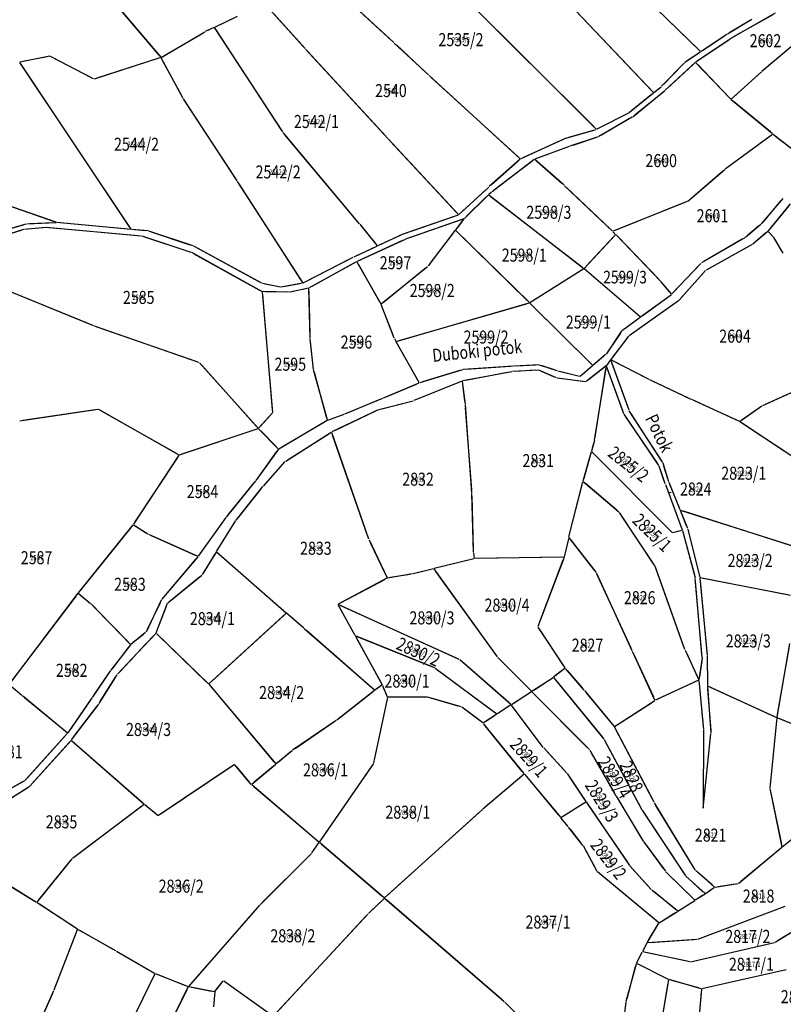
# Model space of a CAD drawing. Extents: x 7537576 to 7544867, y 4807039 to 4823183.
# Drawn here: x 7541487 to 7541780, y 4810107 to 4810484 of the extents above; entities that cross this region are included whole.
import ezdxf
from ezdxf.enums import TextEntityAlignment as Align

# ---------------------------------------------------------------- set-up
doc = ezdxf.new("R2010")
doc.units = 0
doc.header["$LTSCALE"] = 25
doc.header["$MEASUREMENT"] = 0
for name, color, linetype in [('GRALIN-3', 254, 'CONTINUOUS'), ('NAZ-4', 8, 'CONTINUOUS'), ('NAZ-6', 10, 'CONTINUOUS'), ('OPOV-3', 255, 'CONTINUOUS')]:
    doc.layers.add(name, color=color, linetype=linetype)
doc.styles.add('MAPSOFT18', font='MAPC104.SHX')

msp = doc.modelspace()

# ---------------------------------------------------------------- linework, layer by layer
at = {"layer": 'GRALIN-3', "linetype": 'Continuous'}
for p, q in [((7541656.62, 4810534.39), (7541730.61, 4810456.42)), ((7541657.39, 4810533.57), (7541729.84, 4810457.24)), ((7541635.91, 4810514.93), (7541708.67, 4810442.42)), ((7541636.71, 4810514.14), (7541707.88, 4810443.21)), ((7541719.37, 4810500.67), (7541748.67, 4810472.14)), ((7541720.18, 4810499.89), (7541747.86, 4810472.92)), ((7541596.89, 4810473.28), (7541581.28, 4810490.55)), ((7541596.13, 4810474.12), (7541582.04, 4810489.71)), ((7541630.92, 4810475.6), (7541612.37, 4810492.8)), ((7541630.09, 4810476.37), (7541613.2, 4810492.03)), ((7541525.35, 4810488.91), (7541541.51, 4810469.97)), ((7541526.08, 4810488.06), (7541540.78, 4810470.82)), ((7541760.21, 4810477.2), (7541777.48, 4810486.95)), ((7541761.19, 4810477.75), (7541776.5, 4810486.4)), ((7541562.19, 4810481.53), (7541570.97, 4810485.74)), ((7541563.21, 4810482.02), (7541569.95, 4810485.25)), ((7541768.36, 4810484.51), (7541759.01, 4810478.87)), ((7541767.4, 4810483.92), (7541759.97, 4810479.46)), ((7541541.7, 4810469.93), (7541558.35, 4810479.69)), ((7541542.67, 4810470.5), (7541557.38, 4810479.12)), ((7541561.97, 4810481.43), (7541558.57, 4810479.8)), ((7541560.95, 4810480.94), (7541559.59, 4810480.29)), ((7541588.3, 4810441.32), (7541562.15, 4810481.38)), ((7541587.69, 4810442.27), (7541562.76, 4810480.43)), ((7541758.8, 4810478.74), (7541748.86, 4810472.12)), ((7541790.76, 4810480.17), (7541772.2, 4810464.52)), ((7541789.9, 4810479.44), (7541773.06, 4810465.25)), ((7541644.31, 4810463.16), (7541631.1, 4810475.43)), ((7541643.49, 4810463.92), (7541631.92, 4810474.67)), ((7541746.81, 4810468.16), (7541760, 4810477.07)), ((7541747.75, 4810468.79), (7541759.06, 4810476.44)), ((7541757.86, 4810478.12), (7541749.8, 4810472.74)), ((7541628.6, 4810438.82), (7541597.05, 4810473.1)), ((7541627.83, 4810439.65), (7541597.82, 4810472.27)), ((7541748.66, 4810471.98), (7541742.65, 4810467.94)), ((7541747.72, 4810471.35), (7541743.59, 4810468.57)), ((7541530.14, 4810404.02), (7541487.36, 4810467.96)), ((7541498.96, 4810470.33), (7541487.41, 4810468.08)), ((7541497.85, 4810470.11), (7541488.52, 4810468.3)), ((7541515.72, 4810461.64), (7541499.19, 4810470.29)), ((7541514.72, 4810462.16), (7541500.19, 4810469.77)), ((7541541.47, 4810469.83), (7541515.95, 4810461.62)), ((7541540.4, 4810469.49), (7541517.02, 4810461.96)), ((7541550.14, 4810454.2), (7541541.65, 4810469.76)), ((7541549.6, 4810455.19), (7541542.19, 4810468.77)), ((7541742.46, 4810467.78), (7541733.74, 4810458.83)), ((7541735.13, 4810457.37), (7541746.62, 4810468.01)), ((7541735.96, 4810458.14), (7541745.79, 4810467.24)), ((7541760.27, 4810453.86), (7541746.8, 4810468)), ((7541759.5, 4810454.67), (7541747.57, 4810467.18)), ((7541529.51, 4810404.96), (7541487.99, 4810467.02)), ((7541741.68, 4810466.97), (7541734.52, 4810459.63)), ((7541772.01, 4810464.36), (7541760.45, 4810453.85)), ((7541771.17, 4810463.6), (7541761.28, 4810454.61)), ((7541679.5, 4810431.02), (7541644.49, 4810462.99)), ((7541678.67, 4810431.78), (7541645.32, 4810462.23)), ((7541730.6, 4810456.25), (7541721.46, 4810448.78)), ((7541722.64, 4810447.12), (7541734.94, 4810457.21)), ((7541723.51, 4810447.83), (7541734.07, 4810456.5)), ((7541730.8, 4810456.41), (7541733.55, 4810458.66)), ((7541731.67, 4810457.12), (7541732.68, 4810457.95)), ((7541570.81, 4810422.56), (7541550.27, 4810453.99)), ((7541570.2, 4810423.51), (7541550.88, 4810453.04)), ((7541729.73, 4810455.54), (7541722.33, 4810449.49)), ((7541776.35, 4810440.6), (7541760.46, 4810453.69)), ((7541775.49, 4810441.32), (7541761.33, 4810452.97)), ((7541721.25, 4810448.64), (7541708.87, 4810442.39)), ((7541722.43, 4810446.98), (7541709.65, 4810439.5)), ((7541720.24, 4810448.14), (7541709.88, 4810442.89)), ((7541721.46, 4810446.41), (7541710.62, 4810440.07)), ((7541617.73, 4810406.07), (7541588.45, 4810441.12)), ((7541708.14, 4810442.05), (7541696.9, 4810438.85)), ((7541707.06, 4810441.74), (7541697.98, 4810439.16)), ((7541708.65, 4810442.27), (7541708.37, 4810442.14)), ((7541617.01, 4810406.93), (7541589.17, 4810440.26)), ((7541655.75, 4810409.64), (7541628.77, 4810438.64)), ((7541654.99, 4810410.46), (7541629.53, 4810437.82)), ((7541696.67, 4810438.77), (7541679.7, 4810430.99)), ((7541695.64, 4810438.3), (7541680.73, 4810431.46)), ((7541709.42, 4810439.4), (7541698.53, 4810435.82)), ((7541708.35, 4810439.05), (7541699.6, 4810436.17)), ((7541758.17, 4810427.11), (7541776.35, 4810440.45)), ((7541759.08, 4810427.78), (7541775.44, 4810439.78)), ((7541776.55, 4810440.44), (7541797.19, 4810424.47)), ((7541777.44, 4810439.75), (7541796.3, 4810425.16)), ((7541698.29, 4810435.74), (7541685.04, 4810430.83)), ((7541697.24, 4810435.35), (7541686.09, 4810431.22)), ((7541679.5, 4810430.86), (7541667.56, 4810420.32)), ((7541678.65, 4810430.11), (7541668.41, 4810421.07)), ((7541684.82, 4810430.71), (7541668.65, 4810418.36)), ((7541683.93, 4810430.03), (7541669.54, 4810419.04)), ((7541696.3, 4810420.83), (7541685.01, 4810430.71)), ((7541695.45, 4810421.57), (7541685.86, 4810429.97)), ((7541743.78, 4810414.73), (7541757.98, 4810426.96)), ((7541744.64, 4810415.47), (7541757.12, 4810426.22)), ((7541596.01, 4810383.51), (7541570.95, 4810422.35)), ((7541595.4, 4810384.45), (7541571.56, 4810421.41)), ((7541667.38, 4810420.16), (7541655.93, 4810409.63)), ((7541666.55, 4810419.39), (7541656.76, 4810410.4)), ((7541668.46, 4810418.2), (7541667.44, 4810417.3)), ((7541714.9, 4810403.22), (7541696.48, 4810420.66)), ((7541714.08, 4810403.99), (7541697.3, 4810419.89)), ((7541501.34, 4810406.63), (7541471.06, 4810417.11)), ((7541500.28, 4810407), (7541472.12, 4810416.74)), ((7541667.26, 4810417.13), (7541658.02, 4810408.15)), ((7541666.45, 4810416.35), (7541658.83, 4810408.93)), ((7541667.45, 4810417.14), (7541703.86, 4810388.96)), ((7541668.34, 4810416.46), (7541702.97, 4810389.64)), ((7541743.57, 4810414.6), (7541715.11, 4810403.18)), ((7541742.53, 4810414.18), (7541716.15, 4810403.6)), ((7541780.26, 4810415.83), (7541771.97, 4810406.02)), ((7541779.53, 4810414.97), (7541772.7, 4810406.88)), ((7541783.11, 4810413.71), (7541774.67, 4810403.34)), ((7541782.4, 4810412.84), (7541775.38, 4810404.21)), ((7541634.63, 4810402.2), (7541655.72, 4810409.51)), ((7541657.81, 4810408.02), (7541635.48, 4810400.17)), ((7541635.69, 4810402.57), (7541654.66, 4810409.14)), ((7541656.75, 4810407.65), (7541636.54, 4810400.54)), ((7541657.85, 4810407.96), (7541654.66, 4810403.77)), ((7541657.17, 4810407.07), (7541655.34, 4810404.66)), ((7541457.16, 4810394.25), (7541488.96, 4810403.95)), ((7541457.35, 4810396.69), (7541489.86, 4810406.04)), ((7541458.24, 4810394.58), (7541487.88, 4810403.62)), ((7541458.43, 4810397), (7541488.78, 4810405.72)), ((7541489.2, 4810404), (7541497.33, 4810404.75)), ((7541490.1, 4810406.08), (7541501.34, 4810406.58)), ((7541490.33, 4810404.11), (7541496.21, 4810404.64)), ((7541491.23, 4810406.13), (7541500.21, 4810406.53)), ((7541497.57, 4810404.75), (7541533.96, 4810401.5)), ((7541498.7, 4810404.65), (7541532.83, 4810401.6)), ((7541530.09, 4810403.93), (7541501.58, 4810406.58)), ((7541528.96, 4810404.04), (7541502.71, 4810406.47)), ((7541536.67, 4810403.32), (7541530.33, 4810403.91)), ((7541535.54, 4810403.42), (7541531.46, 4810403.8)), ((7541553.9, 4810397.56), (7541536.91, 4810403.27)), ((7541552.83, 4810397.92), (7541537.97, 4810402.91)), ((7541617.89, 4810405.87), (7541624.6, 4810397.66)), ((7541618.6, 4810405), (7541623.89, 4810398.53)), ((7541654.5, 4810403.57), (7541644.07, 4810389.89)), ((7541682.97, 4810375.81), (7541654.67, 4810403.58)), ((7541716.06, 4810402.01), (7541715.08, 4810403.04)), ((7541771.79, 4810405.84), (7541765.89, 4810400.86)), ((7541770.93, 4810405.12), (7541766.75, 4810401.58)), ((7541774.49, 4810403.16), (7541768.72, 4810398.3)), ((7541776.67, 4810400.97), (7541774.67, 4810403.15)), ((7541534.2, 4810401.45), (7541553.01, 4810395.24)), ((7541535.27, 4810401.1), (7541551.94, 4810395.59)), ((7541635.25, 4810400.08), (7541616.83, 4810391.64)), ((7541634.22, 4810399.61), (7541617.86, 4810392.11)), ((7541634.4, 4810402.11), (7541624.79, 4810397.61)), ((7541633.38, 4810401.63), (7541625.81, 4810398.09)), ((7541653.82, 4810402.68), (7541644.75, 4810390.78)), ((7541682.17, 4810376.6), (7541655.47, 4810402.79)), ((7541704.05, 4810388.97), (7541716.06, 4810401.83)), ((7541704.81, 4810389.79), (7541715.3, 4810401.01)), ((7541733.28, 4810384.08), (7541716.24, 4810401.83)), ((7541732.5, 4810384.89), (7541717.02, 4810401.02)), ((7541765.68, 4810400.72), (7541749, 4810391.03)), ((7541764.71, 4810400.15), (7541749.97, 4810391.6)), ((7541773.63, 4810402.44), (7541769.58, 4810399.02)), ((7541775.91, 4810401.8), (7541775.43, 4810402.32)), ((7541780.34, 4810394.79), (7541776.81, 4810400.77)), ((7541779.77, 4810395.76), (7541777.38, 4810399.8)), ((7541580.28, 4810383.32), (7541554.13, 4810397.46)), ((7541579.29, 4810383.86), (7541555.12, 4810396.92)), ((7541624.57, 4810397.51), (7541615.6, 4810393.31)), ((7541623.55, 4810397.03), (7541616.62, 4810393.79)), ((7541768.51, 4810398.16), (7541750.77, 4810388.29)), ((7541767.53, 4810397.61), (7541751.75, 4810388.84)), ((7541553.24, 4810395.14), (7541580.4, 4810380.1)), ((7541554.22, 4810394.59), (7541579.42, 4810380.64)), ((7541596.19, 4810383.46), (7541615.38, 4810393.2)), ((7541597.19, 4810383.97), (7541614.38, 4810392.69)), ((7541616.61, 4810391.53), (7541598.49, 4810381.49)), ((7541615.63, 4810390.98), (7541599.47, 4810382.04)), ((7541616.78, 4810391.48), (7541625.93, 4810375.36)), ((7541617.34, 4810390.5), (7541625.37, 4810376.34)), ((7541626.09, 4810375.33), (7541643.89, 4810389.71)), ((7541626.96, 4810376.04), (7541643.02, 4810389)), ((7541703.85, 4810388.81), (7541683.17, 4810375.79)), ((7541702.9, 4810388.21), (7541684.12, 4810376.39)), ((7541725.5, 4810370.36), (7541704.05, 4810388.8)), ((7541724.64, 4810371.09), (7541704.91, 4810388.07)), ((7541748.8, 4810390.88), (7541737.68, 4810379.13)), ((7541748.03, 4810390.06), (7541738.45, 4810379.95)), ((7541750.58, 4810388.14), (7541740.38, 4810376.65)), ((7541749.83, 4810387.29), (7541741.13, 4810377.5)), ((7541515.77, 4810366.92), (7541474.74, 4810383.64)), ((7541514.73, 4810367.34), (7541475.78, 4810383.22)), ((7541580.51, 4810383.24), (7541587.3, 4810381.87)), ((7541581.62, 4810383.01), (7541586.19, 4810382.1)), ((7541587.54, 4810381.87), (7541595.96, 4810383.38)), ((7541588.65, 4810382.07), (7541594.85, 4810383.18)), ((7541598.26, 4810381.4), (7541591.13, 4810379.8)), ((7541597.16, 4810381.16), (7541592.23, 4810380.04)), ((7541598.85, 4810362.1), (7541598.38, 4810381.31)), ((7541598.82, 4810363.23), (7541598.41, 4810380.18)), ((7541737.51, 4810379.14), (7541733.45, 4810383.89)), ((7541736.78, 4810379.99), (7541734.18, 4810383.04)), ((7541584.46, 4810333.72), (7541580.52, 4810379.92)), ((7541584.36, 4810334.84), (7541580.62, 4810378.79)), ((7541590.89, 4810379.77), (7541580.63, 4810380.04)), ((7541589.76, 4810379.8), (7541581.76, 4810380.01)), ((7541740.2, 4810376.49), (7541721.22, 4810363.13)), ((7541725.69, 4810370.35), (7541737.49, 4810378.97)), ((7541726.6, 4810371.02), (7541736.58, 4810378.3)), ((7541631.05, 4810362.24), (7541626.04, 4810375.13)), ((7541630.65, 4810363.29), (7541626.44, 4810374.08)), ((7541631.89, 4810360.96), (7541682.94, 4810375.69)), ((7541632.97, 4810361.28), (7541681.86, 4810375.37)), ((7541683.15, 4810375.63), (7541707.2, 4810351.76)), ((7541683.95, 4810374.84), (7541706.4, 4810352.55)), ((7541739.28, 4810375.84), (7541722.14, 4810363.78)), ((7541718.69, 4810365.24), (7541725.49, 4810370.21)), ((7541719.6, 4810365.91), (7541724.58, 4810369.54)), ((7541556.15, 4810352.89), (7541516.01, 4810366.83)), ((7541555.09, 4810353.26), (7541517.07, 4810366.46)), ((7541718.52, 4810365.07), (7541712.4, 4810356.08)), ((7541600.1, 4810350.31), (7541598.86, 4810361.86)), ((7541631.16, 4810362.01), (7541631.71, 4810361.04)), ((7541717.89, 4810364.14), (7541713.03, 4810357.01)), ((7541721.04, 4810362.96), (7541714.24, 4810354.04)), ((7541720.36, 4810362.07), (7541714.92, 4810354.93)), ((7541599.98, 4810351.43), (7541598.98, 4810360.74)), ((7541640.72, 4810345.15), (7541631.83, 4810360.82)), ((7541640.16, 4810346.13), (7541632.39, 4810359.84)), ((7541712.23, 4810355.9), (7541707.39, 4810351.75)), ((7541711.38, 4810355.17), (7541708.24, 4810352.48)), ((7541714.09, 4810353.84), (7541712.62, 4810351.7)), ((7541721.23, 4810334.56), (7541714.2, 4810353.82)), ((7541728.96, 4810346.28), (7541714.27, 4810353.88)), ((7541578.9, 4810327.59), (7541556.35, 4810352.76)), ((7541578.15, 4810328.43), (7541557.1, 4810351.92)), ((7541605.43, 4810330.85), (7541600.14, 4810350.07)), ((7541657.35, 4810350.09), (7541640.9, 4810345.08)), ((7541676.8, 4810351.4), (7541657.59, 4810350.14)), ((7541675.67, 4810351.33), (7541658.72, 4810350.21)), ((7541686.63, 4810351.91), (7541677.04, 4810351.42)), ((7541685.5, 4810351.86), (7541678.17, 4810351.47)), ((7541693.68, 4810349.64), (7541686.87, 4810351.88)), ((7541692.61, 4810349.99), (7541687.94, 4810351.53)), ((7541707.2, 4810351.59), (7541702.45, 4810347.53)), ((7541706.34, 4810350.86), (7541703.31, 4810348.26)), ((7541712.45, 4810351.52), (7541704.76, 4810345.51)), ((7541711.57, 4810350.83), (7541705.64, 4810346.2)), ((7541708.01, 4810323.11), (7541712.53, 4810351.48)), ((7541708.19, 4810324.22), (7541712.35, 4810350.37)), ((7541719.25, 4810333.2), (7541712.59, 4810351.48)), ((7541718.86, 4810334.25), (7541712.98, 4810350.42)), ((7541713.45, 4810352.91), (7541713.26, 4810352.63)), ((7541720.84, 4810335.61), (7541714.59, 4810352.77)), ((7541727.96, 4810346.79), (7541715.27, 4810353.37)), ((7541805.63, 4810351.21), (7541772.45, 4810336.25)), ((7541804.6, 4810350.75), (7541773.48, 4810336.71)), ((7541605.13, 4810331.93), (7541600.44, 4810348.99)), ((7541656.27, 4810349.76), (7541641.98, 4810345.41)), ((7541676.29, 4810349.32), (7541657.46, 4810345.76)), ((7541675.18, 4810349.11), (7541658.57, 4810345.97)), ((7541686.33, 4810349.91), (7541676.53, 4810349.35)), ((7541685.2, 4810349.85), (7541677.66, 4810349.41)), ((7541693.38, 4810346.96), (7541686.56, 4810349.87)), ((7541692.34, 4810347.4), (7541687.6, 4810349.43)), ((7541704.54, 4810345.45), (7541693.61, 4810346.89)), ((7541702.24, 4810347.48), (7541693.92, 4810349.57)), ((7541703.42, 4810345.59), (7541694.73, 4810346.75)), ((7541701.15, 4810347.75), (7541695.01, 4810349.29)), ((7541745.07, 4810338.69), (7541729.18, 4810346.17)), ((7541626.96, 4810339.25), (7541640.66, 4810344.99)), ((7541627.99, 4810339.68), (7541639.63, 4810344.56)), ((7541657.22, 4810345.69), (7541638.66, 4810338.24)), ((7541656.18, 4810345.27), (7541639.7, 4810338.66)), ((7541658.4, 4810336.85), (7541657.35, 4810345.62)), ((7541658.26, 4810337.97), (7541657.49, 4810344.5)), ((7541744.05, 4810339.17), (7541730.2, 4810345.69)), ((7541612.17, 4810333.11), (7541626.72, 4810339.15)), ((7541613.2, 4810333.54), (7541625.69, 4810338.72)), ((7541487.45, 4810330.52), (7541517.42, 4810334.96)), ((7541517.65, 4810334.92), (7541548.45, 4810317.46)), ((7541625.23, 4810334.75), (7541638.42, 4810338.16)), ((7541626.32, 4810335.03), (7541637.33, 4810337.88)), ((7541660.91, 4810302.88), (7541658.42, 4810336.61)), ((7541660.83, 4810304.01), (7541658.5, 4810335.48)), ((7541763.6, 4810330.23), (7541745.29, 4810338.59)), ((7541762.57, 4810330.7), (7541746.32, 4810338.12)), ((7541772.24, 4810336.13), (7541763.81, 4810330.25)), ((7541771.32, 4810335.49), (7541764.74, 4810330.89)), ((7541488.57, 4810330.68), (7541516.3, 4810334.8)), ((7541518.63, 4810334.36), (7541547.47, 4810318.02)), ((7541584.39, 4810333.51), (7541579.06, 4810327.59)), ((7541583.63, 4810332.67), (7541579.82, 4810328.43)), ((7541605.58, 4810330.77), (7541611.93, 4810333.02)), ((7541606.64, 4810331.15), (7541610.87, 4810332.64)), ((7541625, 4810334.67), (7541607.17, 4810326.2)), ((7541623.98, 4810334.18), (7541608.19, 4810326.69)), ((7541732.72, 4810313.27), (7541719.36, 4810332.98)), ((7541732.09, 4810314.21), (7541719.99, 4810332.04)), ((7541734.17, 4810314.42), (7541721.34, 4810334.33)), ((7541733.56, 4810315.36), (7541721.95, 4810333.39)), ((7541548.68, 4810317.44), (7541578.86, 4810327.46)), ((7541579.07, 4810327.41), (7541586.61, 4810319.77)), ((7541586.81, 4810319.74), (7541605.35, 4810330.67)), ((7541587.78, 4810320.31), (7541604.38, 4810330.1)), ((7541793.75, 4810310.24), (7541763.81, 4810330.11)), ((7541792.81, 4810310.86), (7541764.75, 4810329.49)), ((7541549.75, 4810317.79), (7541577.79, 4810327.11)), ((7541579.86, 4810326.61), (7541585.82, 4810320.57)), ((7541589.46, 4810314.97), (7541606.95, 4810326.08)), ((7541590.41, 4810315.57), (7541606, 4810325.48)), ((7541621.36, 4810285.07), (7541607.1, 4810326.03)), ((7541620.99, 4810286.13), (7541607.47, 4810324.97)), ((7541707.96, 4810322.87), (7541706.81, 4810318.85)), ((7541707.65, 4810321.79), (7541707.12, 4810319.93)), ((7541548.49, 4810317.3), (7541530.97, 4810290.76)), ((7541547.87, 4810316.36), (7541531.59, 4810291.7)), ((7541586.63, 4810319.58), (7541577.98, 4810307.61)), ((7541585.97, 4810318.67), (7541578.64, 4810308.52)), ((7541706.75, 4810318.61), (7541703.54, 4810307.3)), ((7541706.44, 4810317.53), (7541703.85, 4810308.38)), ((7541706.87, 4810318.64), (7541737.75, 4810287.65)), ((7541707.66, 4810317.84), (7541736.96, 4810288.45)), ((7541580.88, 4810305.4), (7541589.27, 4810314.81)), ((7541581.63, 4810306.24), (7541588.52, 4810313.97)), ((7541735.12, 4810306.3), (7541732.83, 4810313.05)), ((7541736.5, 4810307.09), (7541734.28, 4810314.19)), ((7541736.17, 4810308.16), (7541734.61, 4810313.12)), ((7541734.76, 4810307.36), (7541733.19, 4810311.99)), ((7541577.83, 4810307.41), (7541566.59, 4810293.54)), ((7541577.12, 4810306.54), (7541567.3, 4810294.41)), ((7541570.47, 4810292.41), (7541580.72, 4810305.21)), ((7541698.15, 4810285.91), (7541703.48, 4810307.06)), ((7541698.42, 4810287), (7541703.21, 4810305.97)), ((7541717.35, 4810295.43), (7541703.61, 4810307.1)), ((7541716.5, 4810296.16), (7541704.46, 4810306.37)), ((7541735.2, 4810306.06), (7541741.68, 4810288.64)), ((7541735.59, 4810305.01), (7541741.29, 4810289.69)), ((7541740.87, 4810296.27), (7541736.59, 4810306.85)), ((7541740.45, 4810297.31), (7541737.01, 4810305.81)), ((7541571.17, 4810293.29), (7541580.02, 4810304.33)), ((7541661.57, 4810280.09), (7541660.92, 4810302.64)), ((7541661.53, 4810281.22), (7541660.96, 4810301.51)), ((7541566.44, 4810293.34), (7541555.86, 4810278.54)), ((7541731.15, 4810274.89), (7541717.52, 4810295.25)), ((7541730.52, 4810275.83), (7541718.15, 4810294.31)), ((7541743.74, 4810289.18), (7541740.97, 4810296.03)), ((7541785.01, 4810282.09), (7541741.04, 4810296.11)), ((7541743.32, 4810290.22), (7541741.39, 4810294.99)), ((7541783.94, 4810282.43), (7541742.11, 4810295.77)), ((7541530.82, 4810290.56), (7541509.81, 4810264.48)), ((7541530.12, 4810289.69), (7541510.51, 4810265.35)), ((7541531.01, 4810290.59), (7541536.53, 4810287.06)), ((7541531.95, 4810289.99), (7541535.59, 4810287.66)), ((7541565.78, 4810292.42), (7541556.52, 4810279.46)), ((7541562.9, 4810280.35), (7541570.32, 4810292.2)), ((7541563.49, 4810281.3), (7541569.73, 4810291.25)), ((7541536.75, 4810286.94), (7541555.68, 4810278.49)), ((7541537.78, 4810286.48), (7541554.65, 4810278.95)), ((7541737.96, 4810287.59), (7541741.6, 4810288.49)), ((7541739.05, 4810287.86), (7541740.51, 4810288.22)), ((7541741.75, 4810288.4), (7541746.58, 4810270.23)), ((7541742.04, 4810287.31), (7541746.29, 4810271.32)), ((7541743.82, 4810288.94), (7541748.41, 4810270.38)), ((7541744.09, 4810287.85), (7541748.14, 4810271.47)), ((7541621.45, 4810284.84), (7541628.38, 4810270.22)), ((7541621.93, 4810283.82), (7541627.89, 4810271.24)), ((7541698.09, 4810285.67), (7541696.35, 4810278.29)), ((7541697.83, 4810284.57), (7541696.61, 4810279.39)), ((7541708.58, 4810272.36), (7541698.2, 4810285.69)), ((7541707.89, 4810273.25), (7541698.89, 4810284.8)), ((7541555.71, 4810278.34), (7541541.84, 4810261.9)), ((7541562.76, 4810280.13), (7541557.38, 4810271.49)), ((7541562.17, 4810279.18), (7541557.97, 4810272.44)), ((7541562.92, 4810280.16), (7541589.64, 4810256.81)), ((7541563.77, 4810279.42), (7541588.79, 4810257.55)), ((7541661.58, 4810279.85), (7541661.82, 4810277.71)), ((7541696.2, 4810278.17), (7541661.95, 4810277.59)), ((7541554.98, 4810277.48), (7541542.57, 4810262.76)), ((7541661.71, 4810277.56), (7541646.42, 4810273.75)), ((7541660.62, 4810277.29), (7541647.51, 4810274.02)), ((7541695.07, 4810278.15), (7541663.08, 4810277.61)), ((7541696.28, 4810278.05), (7541686.2, 4810251.54)), ((7541695.88, 4810277), (7541686.6, 4810252.59)), ((7541742.7, 4810242.71), (7541731.26, 4810274.67)), ((7541544.22, 4810260.66), (7541557.21, 4810271.3)), ((7541638.14, 4810271.7), (7541628.55, 4810270.13)), ((7541637.03, 4810271.52), (7541629.66, 4810270.31)), ((7541646.18, 4810273.69), (7541638.38, 4810271.75)), ((7541645.09, 4810273.42), (7541639.47, 4810272.02)), ((7541670.7, 4810239.91), (7541646.37, 4810273.62)), ((7541670.04, 4810240.82), (7541647.03, 4810272.71)), ((7541722.48, 4810242.24), (7541708.71, 4810272.15)), ((7541722.01, 4810243.26), (7541709.18, 4810271.12)), ((7541742.32, 4810243.77), (7541731.64, 4810273.61)), ((7541545.09, 4810261.37), (7541556.34, 4810270.59)), ((7541628.32, 4810270.05), (7541609.63, 4810260.06)), ((7541627.33, 4810269.52), (7541610.62, 4810260.59)), ((7541749.32, 4810239.72), (7541746.62, 4810269.99)), ((7541749.22, 4810240.84), (7541746.72, 4810268.87)), ((7541748.45, 4810270.14), (7541751.25, 4810240.56)), ((7541783.19, 4810263.42), (7541748.56, 4810270.24)), ((7541748.56, 4810269.02), (7541751.14, 4810241.68)), ((7541782.08, 4810263.64), (7541749.67, 4810270.02)), ((7541509.65, 4810264.28), (7541483.32, 4810229.46)), ((7541508.98, 4810263.38), (7541483.99, 4810230.36)), ((7541509.83, 4810264.3), (7541514.55, 4810260.37)), ((7541510.69, 4810263.58), (7541513.69, 4810261.09)), ((7541514.74, 4810260.2), (7541529.84, 4810244.69)), ((7541515.52, 4810259.39), (7541529.06, 4810245.5)), ((7541541.71, 4810261.69), (7541535.84, 4810249.4)), ((7541541.22, 4810260.67), (7541536.33, 4810250.42)), ((7541539.75, 4810249.07), (7541544.08, 4810260.46)), ((7541540.15, 4810250.12), (7541543.68, 4810259.41)), ((7541616.08, 4810248.07), (7541609.58, 4810259.89)), ((7541656.06, 4810238.95), (7541609.63, 4810259.95)), ((7541655.03, 4810239.42), (7541610.66, 4810259.49)), ((7541589.64, 4810256.65), (7541559.95, 4810229.55)), ((7541588.81, 4810255.89), (7541560.78, 4810230.31)), ((7541596.42, 4810250.88), (7541589.82, 4810256.65)), ((7541595.57, 4810251.62), (7541590.67, 4810255.91)), ((7541615.54, 4810249.05), (7541610.12, 4810258.91)), ((7541535.69, 4810249.21), (7541530.03, 4810244.68)), ((7541534.81, 4810248.51), (7541530.91, 4810245.38)), ((7541532.55, 4810241.48), (7541539.62, 4810248.86)), ((7541533.33, 4810242.29), (7541538.84, 4810248.05)), ((7541559.77, 4810229.56), (7541539.8, 4810248.86)), ((7541558.96, 4810230.34), (7541540.61, 4810248.08)), ((7541623.53, 4810227.13), (7541596.6, 4810250.72)), ((7541622.68, 4810227.87), (7541597.45, 4810249.98)), ((7541686.23, 4810251.32), (7541696.59, 4810235.67)), ((7541686.85, 4810250.38), (7541695.97, 4810236.61)), ((7541529.85, 4810244.5), (7541522.37, 4810234.85)), ((7541616.2, 4810247.85), (7541626.45, 4810229.19)), ((7541646.64, 4810235.73), (7541616.26, 4810247.91)), ((7541616.74, 4810246.86), (7541625.91, 4810230.18)), ((7541645.6, 4810236.14), (7541617.3, 4810247.5)), ((7541782.87, 4810245.08), (7541777.95, 4810216.71)), ((7541529.16, 4810243.61), (7541523.06, 4810235.74)), ((7541524.91, 4810233.25), (7541532.38, 4810241.3)), ((7541525.68, 4810234.08), (7541531.61, 4810240.47)), ((7541731.18, 4810223.35), (7541722.58, 4810242.02)), ((7541730.71, 4810224.38), (7541723.05, 4810241)), ((7541742.79, 4810242.48), (7541747.98, 4810231.06)), ((7541743.26, 4810241.45), (7541747.51, 4810232.09)), ((7541782.68, 4810243.97), (7541778.14, 4810217.82)), ((7541675.92, 4810221.59), (7541656.26, 4810238.82)), ((7541675.07, 4810222.33), (7541657.11, 4810238.08)), ((7541683.75, 4810226.72), (7541670.86, 4810239.72)), ((7541682.96, 4810227.52), (7541671.65, 4810238.92)), ((7541749.31, 4810239.48), (7541748.05, 4810231.07)), ((7541749.14, 4810238.36), (7541748.22, 4810232.19)), ((7541751.26, 4810240.32), (7541751.28, 4810228.91)), ((7541751.26, 4810239.19), (7541751.28, 4810230.04)), ((7541522.22, 4810234.65), (7541515.14, 4810224.35)), ((7541521.58, 4810233.72), (7541515.78, 4810225.28)), ((7541517.82, 4810222.02), (7541524.76, 4810233.05)), ((7541646.86, 4810235.61), (7541670.49, 4810218.04)), ((7541647.76, 4810234.93), (7541669.59, 4810218.72)), ((7541696.56, 4810235.49), (7541692.25, 4810232.14)), ((7541695.67, 4810234.8), (7541693.14, 4810232.83)), ((7541696.74, 4810235.48), (7541703.93, 4810227.14)), ((7541697.48, 4810234.62), (7541703.19, 4810228)), ((7541483.34, 4810229.28), (7541488.2, 4810225.22)), ((7541518.42, 4810222.97), (7541524.16, 4810232.1)), ((7541559.94, 4810229.37), (7541585.62, 4810198.82)), ((7541683.94, 4810226.7), (7541692.05, 4810231.99)), ((7541684.89, 4810227.31), (7541691.1, 4810231.38)), ((7541692.23, 4810231.96), (7541711.58, 4810208.38)), ((7541692.94, 4810231.09), (7541710.87, 4810209.25)), ((7541747.92, 4810230.9), (7541731.34, 4810223.29)), ((7541746.89, 4810230.43), (7541732.37, 4810223.76)), ((7541748.04, 4810230.83), (7541749.79, 4810212.07)), ((7541748.15, 4810229.71), (7541749.68, 4810213.2)), ((7541560.66, 4810228.51), (7541584.9, 4810199.68)), ((7541623.52, 4810226.97), (7541609.03, 4810215.62)), ((7541622.64, 4810226.28), (7541609.91, 4810216.31)), ((7541626.41, 4810229.01), (7541623.72, 4810227.12)), ((7541625.49, 4810228.36), (7541624.64, 4810227.77)), ((7541626.56, 4810228.97), (7541628.45, 4810224.55)), ((7541627, 4810227.93), (7541628.01, 4810225.59)), ((7541676.11, 4810221.58), (7541683.74, 4810226.56)), ((7541677.06, 4810222.19), (7541682.79, 4810225.95)), ((7541706, 4810204.3), (7541683.93, 4810226.54)), ((7541705.21, 4810205.1), (7541684.72, 4810225.74)), ((7541704.09, 4810226.95), (7541715.51, 4810213.22)), ((7541704.81, 4810226.09), (7541714.79, 4810214.08)), ((7541751.29, 4810228.67), (7541752.66, 4810210.58)), ((7541751.38, 4810227.54), (7541752.58, 4810211.71)), ((7541751.39, 4810228.74), (7541777.82, 4810216.64)), ((7541752.42, 4810228.27), (7541776.79, 4810217.11)), ((7541488.4, 4810225.06), (7541505.7, 4810210.74)), ((7541489.26, 4810224.34), (7541504.84, 4810211.46)), ((7541515, 4810224.15), (7541505.87, 4810210.76)), ((7541514.37, 4810223.22), (7541506.5, 4810211.69)), ((7541507.25, 4810208.02), (7541517.67, 4810221.81)), ((7541628.47, 4810224.32), (7541623.19, 4810199.24)), ((7541628.24, 4810223.22), (7541623.42, 4810200.34)), ((7541643.77, 4810224.43), (7541628.62, 4810224.44)), ((7541642.64, 4810224.43), (7541629.75, 4810224.44)), ((7541656.78, 4810220.69), (7541644.01, 4810224.4)), ((7541655.7, 4810221.01), (7541645.09, 4810224.08)), ((7541715.69, 4810213.19), (7541731.13, 4810223.17)), ((7541716.64, 4810213.8), (7541730.18, 4810222.56)), ((7541507.92, 4810208.92), (7541517, 4810220.91)), ((7541665.14, 4810214.54), (7541657, 4810220.59)), ((7541664.24, 4810215.21), (7541657.9, 4810219.92)), ((7541670.49, 4810217.9), (7541665.34, 4810214.54)), ((7541675.91, 4810221.44), (7541670.69, 4810218.04)), ((7541674.96, 4810220.83), (7541671.64, 4810218.65)), ((7541688.31, 4810205.18), (7541676.09, 4810221.41)), ((7541687.64, 4810206.08), (7541676.76, 4810220.51)), ((7541608.83, 4810215.47), (7541592.09, 4810204.04)), ((7541607.9, 4810214.83), (7541593.02, 4810204.67)), ((7541680.95, 4810195.09), (7541665.32, 4810214.37)), ((7541669.54, 4810217.29), (7541666.29, 4810215.15)), ((7541777.92, 4810216.47), (7541775.31, 4810189.63)), ((7541777.81, 4810215.35), (7541775.42, 4810190.75)), ((7541805.05, 4810205.38), (7541778.05, 4810216.54)), ((7541804.01, 4810205.81), (7541779.08, 4810216.11)), ((7541489.59, 4810192.67), (7541505.72, 4810210.57)), ((7541680.24, 4810195.96), (7541666.03, 4810213.5)), ((7541730.86, 4810184.1), (7541715.65, 4810213.01)), ((7541730.34, 4810185.1), (7541716.17, 4810212.01)), ((7541749.8, 4810211.83), (7541749.7, 4810181.87)), ((7541749.8, 4810210.7), (7541749.7, 4810183)), ((7541749.71, 4810181.87), (7541752.66, 4810210.34)), ((7541490.35, 4810193.51), (7541504.96, 4810209.73)), ((7541491.16, 4810190.17), (7541507.09, 4810207.83)), ((7541491.92, 4810191.01), (7541506.33, 4810206.99)), ((7541507.26, 4810207.84), (7541535.18, 4810183.4)), ((7541508.11, 4810207.1), (7541534.33, 4810184.14)), ((7541711.72, 4810208.17), (7541726.13, 4810181.23)), ((7541712.25, 4810207.18), (7541725.6, 4810182.22)), ((7541749.83, 4810182.99), (7541752.54, 4810209.22)), ((7541591.89, 4810203.89), (7541585.8, 4810198.8)), ((7541591.03, 4810203.17), (7541586.66, 4810199.52)), ((7541697.3, 4810195.3), (7541688.47, 4810204.99)), ((7541696.54, 4810196.13), (7541689.23, 4810204.16)), ((7541706.15, 4810204.1), (7541716.2, 4810186.63)), ((7541706.71, 4810203.13), (7541715.64, 4810187.6)), ((7541623.09, 4810199.02), (7541602.33, 4810168.81)), ((7541569.79, 4810198.56), (7541540.69, 4810179.04)), ((7541568.85, 4810197.93), (7541541.63, 4810179.67)), ((7541576.23, 4810190.97), (7541569.97, 4810198.53)), ((7541575.51, 4810191.83), (7541570.69, 4810197.67)), ((7541585.6, 4810198.64), (7541576.41, 4810190.95)), ((7541584.74, 4810197.92), (7541577.27, 4810191.67)), ((7541622.45, 4810198.09), (7541602.97, 4810169.74)), ((7541697.45, 4810195.11), (7541704.63, 4810184.42)), ((7541489.4, 4810192.52), (7541480.97, 4810187.7)), ((7541488.42, 4810191.96), (7541481.95, 4810188.26)), ((7541680.93, 4810194.91), (7541665.17, 4810181.46)), ((7541680.08, 4810194.18), (7541666.02, 4810182.19)), ((7541681.11, 4810194.89), (7541694.91, 4810178.36)), ((7541681.83, 4810194.03), (7541694.19, 4810179.22)), ((7541698.08, 4810194.17), (7541704, 4810185.36)), ((7541490.97, 4810190.01), (7541482.42, 4810184.57)), ((7541490.03, 4810189.41), (7541483.37, 4810185.17)), ((7541602.16, 4810168.79), (7541576.41, 4810190.79)), ((7541601.31, 4810169.52), (7541577.26, 4810190.06)), ((7541775.33, 4810189.39), (7541779.91, 4810166.92)), ((7541775.55, 4810188.29), (7541779.69, 4810168.03)), ((7541695.1, 4810178.33), (7541704.59, 4810184.25)), ((7541704.77, 4810184.22), (7541721.37, 4810159.89)), ((7541716.32, 4810186.41), (7541726.65, 4810169.25)), ((7541716.9, 4810185.45), (7541726.07, 4810170.21)), ((7541746.57, 4810158.23), (7541730.98, 4810183.88)), ((7541535.17, 4810183.24), (7541507.64, 4810162.56)), ((7541534.27, 4810182.57), (7541508.54, 4810163.23)), ((7541535.37, 4810183.24), (7541540.49, 4810179.05)), ((7541536.24, 4810182.53), (7541539.62, 4810179.76)), ((7541664.98, 4810181.3), (7541627.41, 4810147.39)), ((7541664.14, 4810180.54), (7541628.25, 4810148.15)), ((7541696.05, 4810178.92), (7541703.64, 4810183.66)), ((7541705.41, 4810183.29), (7541720.74, 4810160.82)), ((7541726.26, 4810181.02), (7541742.89, 4810155.94)), ((7541726.88, 4810180.08), (7541742.27, 4810156.88)), ((7541745.98, 4810159.19), (7541731.57, 4810182.92)), ((7541697.87, 4810174.82), (7541695.07, 4810178.16)), ((7541697.15, 4810175.68), (7541695.79, 4810177.3)), ((7541703.55, 4810167.58), (7541698.03, 4810174.62)), ((7541702.86, 4810168.46), (7541698.72, 4810173.74)), ((7541599.5, 4810164.68), (7541602.19, 4810168.61)), ((7541627.22, 4810147.39), (7541602.36, 4810168.63)), ((7541726.78, 4810169.04), (7541735.17, 4810157.66)), ((7541785, 4810170.84), (7541780.04, 4810166.88)), ((7541600.14, 4810165.61), (7541601.55, 4810167.68)), ((7541626.37, 4810148.12), (7541603.21, 4810167.9)), ((7541708.95, 4810157.57), (7541703.69, 4810167.37)), ((7541708.42, 4810158.56), (7541704.22, 4810166.38)), ((7541727.45, 4810168.13), (7541734.5, 4810158.57)), ((7541779.84, 4810166.72), (7541763.32, 4810152.98)), ((7541778.98, 4810166), (7541764.18, 4810153.7)), ((7541494.02, 4810145.75), (7541507.46, 4810162.38)), ((7541494.73, 4810146.62), (7541506.75, 4810161.51)), ((7541599.34, 4810164.49), (7541579.59, 4810144.82)), ((7541598.54, 4810163.7), (7541580.39, 4810145.61)), ((7541732.61, 4810137.91), (7541709.11, 4810157.38)), ((7541721.52, 4810159.7), (7541729.78, 4810150.62)), ((7541722.28, 4810158.87), (7541729.02, 4810151.46)), ((7541746.45, 4810146.56), (7541735.33, 4810157.47)), ((7541754.06, 4810151.5), (7541746.72, 4810158.04)), ((7541753.22, 4810152.25), (7541747.56, 4810157.29)), ((7541479.31, 4810154.74), (7541493.83, 4810145.72)), ((7541480.26, 4810154.15), (7541492.88, 4810146.31)), ((7541731.75, 4810138.63), (7541709.97, 4810156.66)), ((7541745.65, 4810147.35), (7541736.13, 4810156.68)), ((7541743.05, 4810155.76), (7541750.44, 4810149.05)), ((7541743.89, 4810155), (7541749.6, 4810149.81)), ((7541739.79, 4810142.4), (7541729.96, 4810150.45)), ((7541738.92, 4810143.11), (7541730.83, 4810149.74)), ((7541754.05, 4810151.35), (7541750.63, 4810149.04)), ((7541753.12, 4810150.72), (7541751.57, 4810149.67)), ((7541763.1, 4810152.88), (7541754.27, 4810151.44)), ((7541761.99, 4810152.7), (7541755.38, 4810151.62)), ((7541777.28, 4810130.46), (7541810.58, 4810150.84)), ((7541778.24, 4810131.04), (7541809.62, 4810150.26)), ((7541621.17, 4810141.4), (7541627.23, 4810147.22)), ((7541621.98, 4810142.18), (7541626.42, 4810146.44)), ((7541673.34, 4810107.55), (7541627.41, 4810147.23)), ((7541672.48, 4810108.29), (7541628.27, 4810146.49)), ((7541740, 4810142.39), (7541746.43, 4810146.4)), ((7541750.42, 4810148.9), (7541746.65, 4810146.54)), ((7541749.47, 4810148.31), (7541747.6, 4810147.13)), ((7541509.52, 4810135.46), (7541494.04, 4810145.58)), ((7541508.57, 4810136.07), (7541494.99, 4810144.97)), ((7541579.42, 4810144.64), (7541552.2, 4810113.48)), ((7541578.68, 4810143.79), (7541552.94, 4810114.33)), ((7541732.82, 4810137.9), (7541739.78, 4810142.25)), ((7541740.95, 4810142.98), (7541745.48, 4810145.81)), ((7541781.03, 4810144.17), (7541747.52, 4810131.48)), ((7541779.98, 4810143.77), (7541748.57, 4810131.88)), ((7541620.99, 4810141.22), (7541584.74, 4810102.16)), ((7541620.23, 4810140.39), (7541585.5, 4810102.99)), ((7541733.77, 4810138.49), (7541738.83, 4810141.66)), ((7541500.59, 4810112.13), (7541509.57, 4810135.27)), ((7541524.26, 4810127.09), (7541509.73, 4810135.33)), ((7541523.28, 4810127.65), (7541510.71, 4810134.77)), ((7541728.18, 4810130.22), (7541732.65, 4810137.72)), ((7541728.76, 4810131.18), (7541732.07, 4810136.76)), ((7541500.99, 4810113.17), (7541509.17, 4810134.22)), ((7541747.28, 4810131.43), (7541728.24, 4810130.12)), ((7541746.15, 4810131.35), (7541729.37, 4810130.2)), ((7541728.06, 4810130), (7541726.41, 4810126.81)), ((7541727.54, 4810129), (7541726.93, 4810127.81)), ((7541744.86, 4810122.87), (7541777.05, 4810130.36)), ((7541745.96, 4810123.12), (7541775.95, 4810130.11)), ((7541524.48, 4810126.97), (7541539.14, 4810118.51)), ((7541525.45, 4810126.41), (7541538.17, 4810119.07)), ((7541724.13, 4810122.4), (7541726.29, 4810126.59)), ((7541724.64, 4810123.4), (7541725.78, 4810125.59)), ((7541744.62, 4810122.87), (7541726.47, 4810126.67)), ((7541743.52, 4810123.1), (7541727.57, 4810126.44)), ((7541720.15, 4810107.78), (7541724.04, 4810122.17)), ((7541720.45, 4810108.87), (7541723.74, 4810121.08)), ((7541736.38, 4810116.14), (7541724.18, 4810122.23)), ((7541735.37, 4810116.64), (7541725.19, 4810121.73)), ((7541781.54, 4810119.77), (7541749.18, 4810112.58)), ((7541780.44, 4810119.53), (7541750.28, 4810112.82)), ((7541539.2, 4810118.34), (7541532.12, 4810103.62)), ((7541538.71, 4810117.32), (7541532.61, 4810104.64)), ((7541539.37, 4810118.4), (7541552, 4810113.44)), ((7541540.41, 4810117.99), (7541550.96, 4810113.85)), ((7541732.37, 4810091.58), (7541736.47, 4810115.96)), ((7541748.94, 4810112.58), (7541736.61, 4810116.05)), ((7541747.86, 4810112.89), (7541737.69, 4810115.74)), ((7541544.7, 4810098.31), (7541552.06, 4810113.28)), ((7541545.19, 4810099.32), (7541551.57, 4810112.27)), ((7541552.24, 4810113.37), (7541562.09, 4810111.47)), ((7541553.35, 4810113.15), (7541560.98, 4810111.69)), ((7541562.29, 4810111.55), (7541565.51, 4810115.58)), ((7541562.99, 4810112.43), (7541564.81, 4810114.7)), ((7541565.69, 4810115.61), (7541584.55, 4810102.14)), ((7541566.61, 4810114.95), (7541583.63, 4810102.8)), ((7541732.56, 4810092.69), (7541736.28, 4810114.85)), ((7541749.05, 4810112.43), (7541747.66, 4810096.25)), ((7541489.18, 4810086.61), (7541500.49, 4810111.9)), ((7541489.64, 4810087.64), (7541500.03, 4810110.87)), ((7541562.2, 4810111.33), (7541561.74, 4810105.66)), ((7541562.11, 4810110.2), (7541561.83, 4810106.79)), ((7541748.95, 4810111.3), (7541747.76, 4810097.38)), ((7541714.5, 4810066.82), (7541673.52, 4810107.38)), ((7541718.01, 4810089.3), (7541720.11, 4810107.54))]:
    msp.add_line(p, q, dxfattribs=at)

# ---------------------------------------------------------------- texts
at = {"layer": 'NAZ-4', "linetype": 'Continuous', "style": 'MAPSOFT18', "width": 0.8}
msp.add_text('-', height=3.75, dxfattribs=at).set_placement((7541736.24, 4810301.57))
msp.add_text('-', height=3.75, dxfattribs=at).set_placement((7541736.24, 4810301.57))
at = {"layer": 'NAZ-6', "linetype": 'Continuous', "style": 'MAPSOFT18', "width": 0.8}
for s, rotation, p in [('Duboki potok', 6, (7541646, 4810353.02)), ('Potok', 296, (7541727.29, 4810331.44))]:
    msp.add_text(s, height=5, rotation=rotation, dxfattribs=at).set_placement(p)
at = {"layer": 'OPOV-3', "linetype": 'Continuous', "style": 'MAPSOFT18', "width": 0.8}
for s, height, p in [('2535/2', 5, (7541656.71, 4810476.72)), ('2602', 5, (7541773.58, 4810476.32)), ('2535/2', 2, (7541656.71, 4810476.72)), ('2602', 2, (7541773.58, 4810476.32)), ('2540', 5, (7541629.84, 4810457.18)), ('2540', 2, (7541629.84, 4810457.18)), ('2542/1', 5, (7541601.26, 4810445.31)), ('2542/1', 2, (7541601.26, 4810445.31)), ('2544/2', 5, (7541532.2, 4810436.58)), ('2544/2', 2, (7541532.2, 4810436.58)), ('2600', 5, (7541733.56, 4810430.31)), ('2600', 2, (7541733.56, 4810430.31)), ('2542/2', 5, (7541586.53, 4810425.95)), ('2542/2', 2, (7541586.53, 4810425.95)), ('2598/3', 5, (7541690.45, 4810410.48)), ('2598/3', 2, (7541690.45, 4810410.48)), ('2601', 5, (7541753.23, 4810409.17)), ('2601', 2, (7541753.23, 4810409.17)), ('2598/1', 5, (7541681.02, 4810394.05)), ('2597', 5, (7541631.59, 4810391.13)), ('2597', 2, (7541631.59, 4810391.13)), ('2598/1', 2, (7541681.02, 4810394.05)), ('2599/3', 4.85, (7541719.7, 4810385.6)), ('2599/3', 1.85, (7541719.7, 4810385.6)), ('2585', 5, (7541533.04, 4810377.83)), ('2598/2', 5, (7541645.69, 4810380.47)), ('2598/2', 2, (7541645.69, 4810380.47)), ('2585', 2, (7541533.04, 4810377.83)), ('2599/1', 5, (7541705.61, 4810368.36)), ('2599/1', 2, (7541705.61, 4810368.36)), ('2599/2', 5, (7541666.35, 4810362.6)), ('2604', 5, (7541761.91, 4810362.95)), ('2596', 5, (7541616.6, 4810360.69)), ('2596', 2, (7541616.6, 4810360.69)), ('2599/2', 2, (7541666.35, 4810362.6)), ('2604', 2, (7541761.91, 4810362.95)), ('2595', 5, (7541591.22, 4810352.19)), ('2595', 2, (7541591.22, 4810352.19)), ('2831', 5, (7541686.39, 4810315.2)), ('2831', 2, (7541686.39, 4810315.2)), ('2823/1', 5, (7541765.27, 4810310.36)), ('2832', 5, (7541640.24, 4810308.07)), ('2832', 2, (7541640.24, 4810308.07)), ('2823/1', 2, (7541765.27, 4810310.36)), ('2584', 5, (7541557.52, 4810303.32)), ('2824', 5, (7541746.84, 4810304.29)), ('2824', 2, (7541746.84, 4810304.29)), ('2584', 2, (7541557.52, 4810303.32)), ('2833', 5, (7541601.03, 4810281.58)), ('2833', 2, (7541601.03, 4810281.58)), ('2587', 5, (7541493.84, 4810277.95)), ('2587', 2, (7541493.84, 4810277.95)), ('2823/2', 5, (7541767.7, 4810276.88)), ('2823/2', 2, (7541767.7, 4810276.88)), ('2583', 5, (7541529.67, 4810267.75)), ('2583', 2, (7541529.67, 4810267.75)), ('2826', 5, (7541725.32, 4810262.62)), ('2826', 2, (7541725.32, 4810262.62)), ('2830/4', 5, (7541674.42, 4810259.76)), ('2830/4', 2, (7541674.42, 4810259.76)), ('2834/1', 5, (7541561.32, 4810254.57)), ('2834/1', 2, (7541561.32, 4810254.57)), ('2830/3', 5, (7541645.59, 4810254.87)), ('2830/3', 2, (7541645.59, 4810254.87)), ('2823/3', 5, (7541767, 4810246)), ('2827', 5, (7541705.29, 4810244.4)), ('2827', 2, (7541705.29, 4810244.4)), ('2823/3', 2, (7541767, 4810246)), ('2582', 5, (7541507.32, 4810234.74)), ('2582', 2, (7541507.32, 4810234.74)), ('2830/1', 5, (7541636.02, 4810230.62)), ('2834/2', 5, (7541587.89, 4810226.22)), ('2830/1', 2, (7541636.02, 4810230.62)), ('2834/2', 2, (7541587.89, 4810226.22)), ('2834/3', 5, (7541536.8, 4810212.04)), ('2834/3', 2, (7541536.8, 4810212.04)), ('2581', 5, (7541482.45, 4810203.52)), ('2836/1', 5, (7541604.76, 4810196.55)), ('2836/1', 2, (7541604.76, 4810196.55)), ('2838/1', 5, (7541636.35, 4810180.3)), ('2838/1', 2, (7541636.35, 4810180.3)), ('2835', 5, (7541503.42, 4810176.6)), ('2835', 2, (7541503.42, 4810176.6)), ('2821', 5, (7541752.54, 4810171.51)), ('2821', 2, (7541752.54, 4810171.51)), ('2836/2', 5, (7541549.32, 4810151.92)), ('2836/2', 2, (7541549.32, 4810151.92)), ('2818', 5, (7541770.96, 4810148.12)), ('2818', 2, (7541770.96, 4810148.12)), ('2837/1', 5, (7541690.13, 4810138.14)), ('2837/1', 2, (7541690.13, 4810138.14)), ('2838/2', 5, (7541592.2, 4810132.87)), ('2817/2', 5, (7541766.83, 4810132.64)), ('2838/2', 2, (7541592.2, 4810132.87)), ('2817/2', 2, (7541766.83, 4810132.64)), ('2817/1', 5, (7541768.21, 4810121.97)), ('2817/1', 2, (7541768.21, 4810121.97)), ('2816', 5, (7541785.54, 4810109.52))]:
    msp.add_text(s, height=height, dxfattribs=at).set_placement(p, align=Align.MIDDLE_CENTER)
for s, height, rotation, p in [('2825/2', 5, 322, (7541721.04, 4810313.85)), ('2825/2', 2, 322, (7541721.04, 4810313.85)), ('2825/1', 5, 316, (7541730.08, 4810287.57)), ('2825/1', 2, 316, (7541730.08, 4810287.57)), ('2830/2', 5, 336, (7541640.39, 4810241.82)), ('2830/2', 2, 336, (7541640.39, 4810241.82)), ('2829/1', 5, 312, (7541682.78, 4810201.27)), ('2829/1', 2, 312, (7541682.78, 4810201.27)), ('2829/4', 5, 302, (7541715.65, 4810193.63)), ('2828', 5, 294, (7541722.14, 4810194.02)), ('2829/4', 2, 302, (7541715.65, 4810193.63)), ('2828', 2, 294, (7541722.14, 4810194.02)), ('2829/3', 5, 302, (7541710.8, 4810184.6)), ('2829/3', 2, 302, (7541710.8, 4810184.6)), ('2829/2', 5, 308, (7541713.36, 4810162.33)), ('2829/2', 2, 308, (7541713.36, 4810162.33))]:
    msp.add_text(s, height=height, rotation=rotation, dxfattribs=at).set_placement(p, align=Align.MIDDLE_CENTER)

doc.saveas('drawing.dxf')
